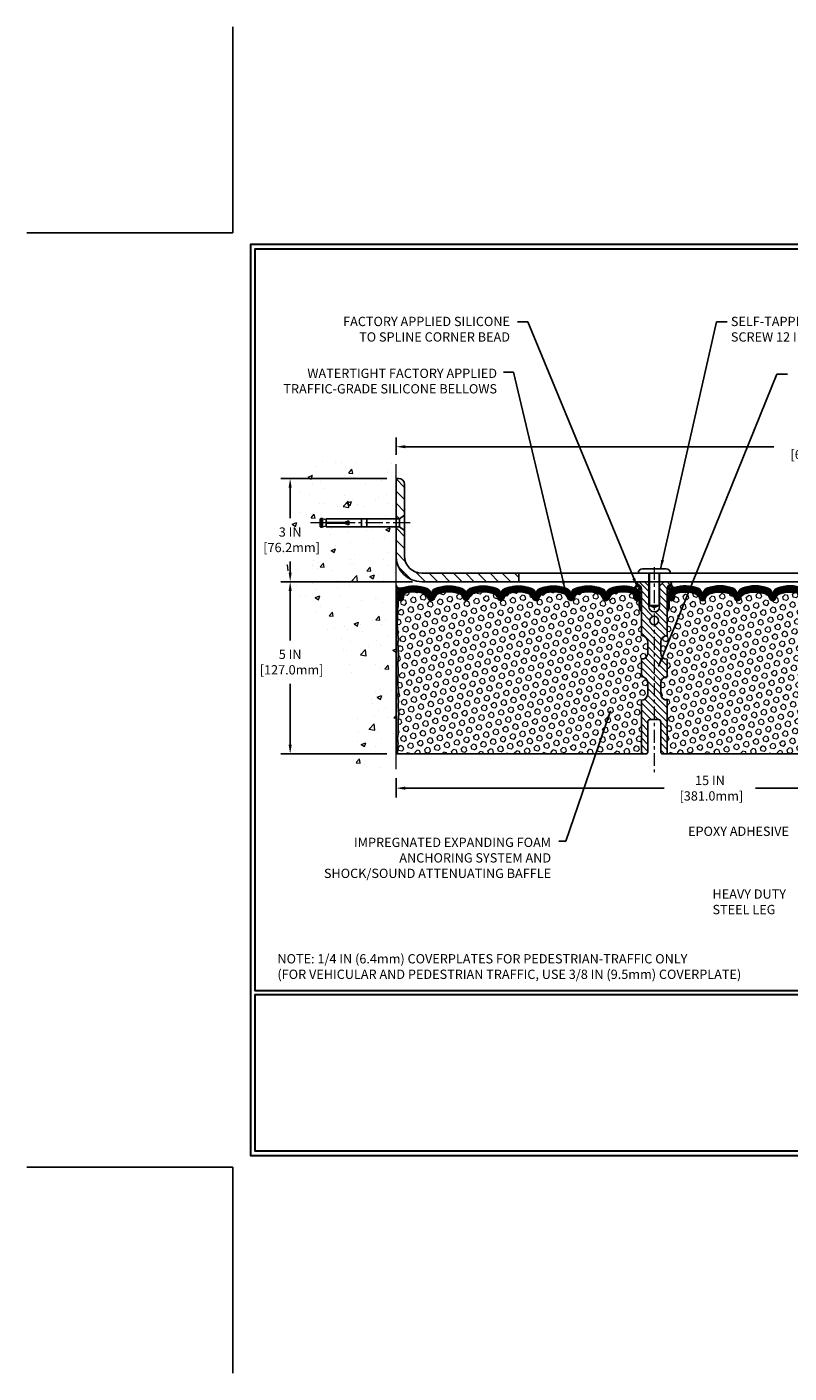
# Model space of a CAD drawing. Extents: x 942 to 3254, y -154 to 1977.
# Drawn here: x 942 to 964, y -154 to -115 of the extents above; entities that cross this region are included whole.
import ezdxf

# ---------------------------------------------------------------- set-up
doc = ezdxf.new("R2010")
doc.units = 0
doc.header["$LTSCALE"] = 5
doc.header["$MEASUREMENT"] = 0
doc.linetypes.add('CENTERX2', pattern=[4, 2.5, -0.5, 0.5, -0.5])
doc.layers.get('DEFPOINTS').update_dxf_attribs({"linetype": 'CONTINUOUS'})
for name, color, linetype, lineweight in [('CENTERLINE - L', 1, 'CENTERX2', 15), ('CONCRETE - H', 130, 'CONTINUOUS', 9), ('CONCRETE - L', 132, 'CONTINUOUS', 20), ('CORNER BEAD - H', 50, 'CONTINUOUS', 15), ('CORNER BEAD - L', 52, 'CONTINUOUS', 25), ('COVER PLATE - H', 251, 'CONTINUOUS', 13), ('COVER PLATE - L', 7, 'CONTINUOUS', 25), ('EPOXY ADHESIVE - H', 50, 'CONTINUOUS', 15), ('EPOXY ADHESIVE - L', 52, 'CONTINUOUS', 25), ('FOAM INSERT - H', 150, 'CONTINUOUS', 9), ('FOAM INSERT - L', 152, 'CONTINUOUS', 25), ('SCREW - L', 1, 'CONTINUOUS', 25), ('SILICONE BELLOWS - H', 20, 'CONTINUOUS', 13), ('SILICONE BELLOWS - L', 22, 'CONTINUOUS', 13), ('SPLINE - H', 253, 'CONTINUOUS', 9), ('SPLINE - L', 7, 'CONTINUOUS', 25), ('TBLOCK-T5', 111, 'CONTINUOUS', 30), ('TEXT - 4', 241, 'CONTINUOUS', 25)]:
    doc.layers.add(name, color=color, linetype=linetype, lineweight=lineweight)
doc.layers.add('DIMS', color=50, linetype='CONTINUOUS')
doc.styles.add('ROMANS', font='romans', dxfattribs={"width": 0.9})
doc.dimstyles.get("Standard").update_dxf_attribs({"dimtxt": 0.18, "dimasz": 0.18, "dimexe": 0.18, "dimexo": 0.0625, "dimgap": 0.09, "dimtad": 0, "dimtih": 1, "dimtoh": 1, "dimdec": 4, "dimzin": 0, "dimdsep": 46, "dimtxsty": 'Standard', "dimcen": 0.09, "dimadec": 0, "dimazin": 0, "dimtfac": 1, "dimtdec": 4, "dimtofl": 0, "dimtmove": 0, "dimatfit": 3, "dimfxl": 1, "dimtolj": 1, "dimtzin": 0, "dimarcsym": 0})
pattern_1 = [(45, (955.44974, -140.517652), (-0.015909903, 0.015909903), []), (135, (955.44974, -140.517652), (-0.015909903, -0.015909903), [])]
pattern_2 = [(0, (955.353395, -140.51765), (0, 0.071875), []), (60, (955.353395, -140.51765), (-0.0622456, 0.0359375), []), (120, (955.353395, -140.51765), (-0.0622456, -0.0359375), [])]

# ---------------------------------------------------------------- blocks, each defined once
blk = doc.blocks.new('*D895')
at = {"layer": 'DEFPOINTS', "color": 0, "transparency": 16777216}
for p in [(952.661, -136.706), (967.661, -137.262), (967.661, -140.025)]:
    blk.add_point(p, dxfattribs=at)
at = {"layer": 'DIMS', "color": 0, "lineweight": -2, "transparency": 16777216}
for p, q in [((952.661, -136.976), (952.661, -137.532)), ((967.661, -139.755), (967.661, -136.992)), ((952.931, -137.262), (960.45, -137.262)), ((967.391, -137.262), (963.105, -137.262))]:
    blk.add_line(p, q, dxfattribs=at)
at = {"layer": 'DIMS', "color": 0, "transparency": 16777216}
for points in [[(952.931, -137.217), (952.931, -137.307), (952.661, -137.262)], [(967.391, -137.217), (967.391, -137.307), (967.661, -137.262)]]:
    blk.add_solid(points, dxfattribs=at)
at = {"layer": 'DIMS', "color": 0, "transparency": 16777216, "insert": (961.778, -137.262), "char_height": 0.27, "attachment_point": 5}
blk.add_mtext('\\A1;15 IN\\P [381.0mm]', dxfattribs=at)
blk = doc.blocks.new('*D896')
at = {"layer": 'DEFPOINTS', "color": 0, "transparency": 16777216}
for p in [(976.661, -127.346), (952.661, -127.851), (976.661, -131.207)]:
    blk.add_point(p, dxfattribs=at)
at = {"layer": 'DIMS', "color": 0, "lineweight": -2, "transparency": 16777216}
for p, q in [((952.661, -127.581), (952.661, -127.076)), ((952.931, -127.346), (963.629, -127.346)), ((976.391, -127.346), (966.374, -127.346)), ((976.661, -130.937), (976.661, -127.076))]:
    blk.add_line(p, q, dxfattribs=at)
at = {"layer": 'DIMS', "color": 0, "transparency": 16777216}
for points in [[(952.931, -127.301), (952.931, -127.391), (952.661, -127.346)], [(976.391, -127.301), (976.391, -127.391), (976.661, -127.346)]]:
    blk.add_solid(points, dxfattribs=at)
at = {"layer": 'DIMS', "color": 0, "transparency": 16777216, "insert": (965.001, -127.346), "char_height": 0.27, "attachment_point": 5}
blk.add_mtext('\\A1;24 IN\\P [609.6mm]', dxfattribs=at)
blk = doc.blocks.new('*D908')
at = {"layer": 'DEFPOINTS', "color": 0, "transparency": 16777216}
for p in [(953.411, -131.269), (949.587, -136.269), (952.661, -136.269)]:
    blk.add_point(p, dxfattribs=at)
at = {"layer": 'DIMS', "color": 0, "lineweight": -2, "transparency": 16777216}
for p, q in [((953.141, -131.269), (949.317, -131.269)), ((949.587, -131.539), (949.587, -132.97)), ((949.587, -135.999), (949.587, -134.23)), ((952.391, -136.269), (949.317, -136.269))]:
    blk.add_line(p, q, dxfattribs=at)
at = {"layer": 'DIMS', "color": 0, "transparency": 16777216}
for points in [[(949.542, -131.539), (949.632, -131.539), (949.587, -131.269)], [(949.542, -135.999), (949.632, -135.999), (949.587, -136.269)]]:
    blk.add_solid(points, dxfattribs=at)
at = {"layer": 'DIMS', "color": 0, "transparency": 16777216, "insert": (949.587, -133.6), "char_height": 0.27, "attachment_point": 5}
blk.add_mtext('\\A1;5 IN\\P [127.0mm]', dxfattribs=at)
blk = doc.blocks.new('*D909')
at = {"layer": 'DEFPOINTS', "color": 0, "transparency": 16777216}
for p in [(952.661, -128.269), (949.587, -131.269), (953.411, -131.269)]:
    blk.add_point(p, dxfattribs=at)
at = {"layer": 'DIMS', "color": 0, "lineweight": -2, "transparency": 16777216}
for p, q in [((952.391, -128.269), (949.317, -128.269)), ((949.587, -128.539), (949.587, -129.418)), ((949.587, -130.999), (949.587, -130.678)), ((953.141, -131.269), (949.317, -131.269))]:
    blk.add_line(p, q, dxfattribs=at)
at = {"layer": 'DIMS', "color": 0, "transparency": 16777216}
for points in [[(949.542, -128.539), (949.632, -128.539), (949.587, -128.269)], [(949.542, -130.999), (949.632, -130.999), (949.587, -131.269)]]:
    blk.add_solid(points, dxfattribs=at)
at = {"layer": 'DIMS', "color": 0, "transparency": 16777216, "insert": (949.587, -130.048), "char_height": 0.27, "attachment_point": 5}
blk.add_mtext('\\A1;3 IN\\P [76.2mm]', dxfattribs=at)

msp = doc.modelspace()

# ---------------------------------------------------------------- hatches: boundary and pattern name
at = {"layer": 'CONCRETE - H'}
h = msp.add_hatch(dxfattribs=at)
h.set_pattern_fill('AR-CONC', color=256, scale=0.189, style=0)
h.set_pattern_definition([(50, (0, -415.5394), (1.3556217, -0.1186015), [0.14175, -1.55925]), (355, (0, -415.5394), (-0.26224, 1.4216431), [0.1134, -1.2474]), (100.45144, (0.113, -415.5493), (1.0933817, 1.3030416), [0.120469, -1.3251586]), (46.1842, (0, -415.1614), (2.017086, -0.3128314), [0.212625, -2.338875]), (96.63564, (0.168, -415.1875), (1.766511, 1.841084), [0.1807035, -1.987739]), (351.18416, (0, -415.1614), (1.766511, 1.841084), [0.1701, -1.8711]), (21, (0.189, -415.2559), (1.1281543, -0.7609497), [0.14175, -1.55925]), (326, (0.189, -415.2559), (0.459866, 1.3705336), [0.1134, -1.2474]), (71.45144, (0.283, -415.3193), (1.5880203, 0.6095839), [0.120469, -1.3251586]), (37.5, (0, -415.5394), (0.02298213, 0.62916938), [0, -1.23228, 0, -1.2663, 0, -1.252125]), (7.5, (0, -415.5394), (0.49720143, 0.74543814), [0, -0.72198, 0, -1.20393, 0, -0.477225]), (327.5, (-0.42147, -415.5394), (1.0089244, -0.0426287), [0, -0.4725, 0, -1.4742, 0, -1.95615]), (317.5, (-0.6105, -415.5394), (1.10222186, 0.1891984), [0, -0.61425, 0, -0.97902, 0, -1.38915])])
edge = h.paths.add_edge_path()
edge.add_spline(control_points=[(952.66109, -127.85106), (951.7668, -127.67286), (949.45517, -127.21223), (949.00019, -132.191), (952.1903, -133.73304), (950.99035, -136.9244), (952.20285, -136.76618), (952.66109, -136.70639)], knot_values=[0, 0, 0, 0, 2.3794677, 6.15058337, 9.84217842, 11.69548124, 12.82145927, 12.82145927, 12.82145927, 12.82145927], degree=3, periodic=0)
edge.add_line((952.66109, -136.70639), (952.66109, -129.67532))
edge.add_line((952.66109, -129.67532), (950.63609, -129.67532))
edge.add_line((950.63609, -129.67532), (950.63609, -129.65657))
edge.add_line((950.63609, -129.65657), (950.52359, -129.67191))
edge.add_line((950.52359, -129.67191), (950.52359, -129.68596))
edge.add_line((950.52359, -129.68596), (950.47359, -129.68596))
edge.add_line((950.47359, -129.68596), (950.47359, -129.67532))
edge.add_line((950.47359, -129.67532), (950.46109, -129.67532))
edge.add_line((950.46109, -129.67532), (950.46109, -129.43782))
edge.add_line((950.46109, -129.43782), (950.47359, -129.43782))
edge.add_line((950.47359, -129.43782), (950.47359, -129.42718))
edge.add_line((950.47359, -129.42718), (950.52359, -129.42718))
edge.add_line((950.52359, -129.42718), (950.52359, -129.44123))
edge.add_line((950.52359, -129.44123), (950.63609, -129.45657))
edge.add_line((950.63609, -129.45657), (950.63609, -129.43782))
edge.add_line((950.63609, -129.43782), (952.66109, -129.43782))
edge.add_line((952.66109, -129.43782), (952.66109, -127.85106))
h.paths.add_polyline_path([(948.79975, -130.47508), (950.64475, -130.47508), (950.64475, -129.62008), (948.79975, -129.62008)], flags=9)
at = {"layer": 'CORNER BEAD - H'}
h = msp.add_hatch(dxfattribs=at)
h.set_pattern_fill('NET3', color=256, scale=0.575, style=0)
h.set_pattern_definition(pattern_2)
edge = h.paths.add_edge_path()
edge.add_arc((959.57038, -131.34345), 0.09156, -81.473473, 7.768386, ccw=False)
edge.add_arc((959.5236, -131.62467), 0.2, 0, 72.435421, ccw=False)
edge.add_line((959.7236, -131.62467), (959.7236, -131.99233))
edge.add_arc((959.98287, -131.97428), 0.2599, 183.981049, 220.790249)
edge.add_line((959.7861, -132.14407), (959.7861, -131.48261))
edge.add_arc((959.64027, -131.47558), 0.146, 357.240491, 441.796785)
h = msp.add_hatch(dxfattribs=at)
h.set_pattern_fill('NET3', color=256, scale=0.575, style=0)
h.set_pattern_definition(pattern_2)
edge = h.paths.add_edge_path()
edge.add_arc((960.75182, -131.34345), 0.09156, 172.231614, 261.473473)
edge.add_arc((960.7986, -131.62467), 0.2, 107.564579, 180)
edge.add_line((960.5986, -131.62467), (960.5986, -131.99233))
edge.add_arc((960.33933, -131.97428), 0.2599, 319.209751, 356.018951, ccw=False)
edge.add_line((960.5361, -132.14407), (960.5361, -131.48261))
edge.add_arc((960.68193, -131.47558), 0.146, 98.203215, 182.759509, ccw=False)
h = msp.add_hatch(dxfattribs=at)
h.set_pattern_fill('NET3', color=256, scale=0.575, style=0)
h.set_pattern_definition(pattern_2)
edge = h.paths.add_edge_path()
edge.add_line((952.6611, -132.14407), (952.6611, -131.36749))
edge.add_arc((952.78093, -131.33311), 0.12466, 196.010511, 292.310984)
edge.add_arc((952.9236, -131.62425), 0.2, 118.471496, 180)
edge.add_line((952.7236, -131.62425), (952.7236, -131.99233))
edge.add_arc((952.46433, -131.97428), 0.2599, 319.209751, 356.018951, ccw=False)
at = {"layer": 'COVER PLATE - H'}
h = msp.add_hatch(dxfattribs=at)
h.set_pattern_fill('ANSI31', color=256, scale=2, angle=90, style=0)
h.set_pattern_definition([(135, (957.28065, -141.3844), (-0.1767767, -0.1767767), [])])
h.paths.add_polyline_path([(952.91109, -128.44585, 0.41421356), (952.73432, -128.26907), (952.66109, -128.26907), (952.66109, -129.43782), (952.76109, -129.43782), (952.91109, -129.33157)])
h = msp.add_hatch(dxfattribs=at)
h.set_pattern_fill('ANSI31', color=256, scale=2, angle=90, style=0)
h.set_pattern_definition([(135, (0, -415.5394), (-0.176776695, -0.176776695), [])])
h.paths.add_polyline_path([(952.91109, -129.78157), (952.76109, -129.67532), (952.66109, -129.67532), (952.66109, -130.51907, 0.41421356), (953.41109, -131.26907), (956.2236, -131.26907), (956.2236, -131.01907), (953.41109, -131.01907, -0.41421356), (952.91109, -130.51907)])
at = {"layer": 'EPOXY ADHESIVE - H'}
h = msp.add_hatch(dxfattribs=at)
h.set_pattern_fill('AR-SAND', color=256, scale=0.03937, style=0)
h.set_pattern_definition([(37.5, (582.20042, -127.761014), (-0.002480053, 0.075859204), [0, -0.05984252, 0, -0.066929134, 0, -0.063976378]), (7.5, (582.20042, -127.76101), (0.069676248, 0.111108113), [0, -0.032283465, 0, -0.053937008, 0, -0.020669291]), (327.5, (582.15199, -127.761014), (0.12260401, 0.000222797), [0, -0.019685039, 0, -0.070866142, 0, -0.092519685]), (317.5, (582.15199, -127.76101), (0.11835144, 0.034554156), [0, -0.00984252, 0, -0.046456693, 0, -0.053149606])])
edge = h.paths.add_edge_path()
edge.add_line((952.70834, -132.06376), (952.70702, -132.37743))
edge.add_line((952.70702, -132.37743), (952.69004, -132.49082))
edge.add_line((952.69004, -132.49082), (952.70675, -132.58976))
edge.add_line((952.70675, -132.58976), (952.71316, -132.80114))
edge.add_line((952.71316, -132.80114), (952.73239, -132.96128))
edge.add_line((952.73239, -132.96128), (952.71316, -133.02533))
edge.add_line((952.71316, -133.02533), (952.72598, -133.24311))
edge.add_line((952.72598, -133.24311), (952.73239, -133.38591))
edge.add_line((952.73239, -133.38591), (952.71316, -133.62931))
edge.add_line((952.71316, -133.62931), (952.72598, -133.83429))
edge.add_line((952.72598, -133.83429), (952.71316, -134.17377))
edge.add_line((952.71316, -134.17377), (952.71316, -134.24877))
edge.add_line((952.71316, -134.24877), (952.73239, -134.44733))
edge.add_line((952.73239, -134.44733), (952.71316, -134.56263))
edge.add_line((952.71316, -134.56263), (952.73239, -134.73558))
edge.add_line((952.73239, -134.73558), (952.71957, -134.86369))
edge.add_line((952.71957, -134.86369), (952.7388, -135.12631))
edge.add_line((952.7388, -135.12631), (952.71988, -135.26907))
edge.add_line((952.71988, -135.26907), (952.72337, -135.40555))
edge.add_line((952.72337, -135.40555), (952.72032, -135.53692))
edge.add_line((952.72032, -135.53692), (952.72643, -135.69274))
edge.add_line((952.72643, -135.69274), (952.70809, -135.81189))
edge.add_line((952.70809, -135.81189), (952.72337, -135.97687))
edge.add_line((952.72337, -135.97687), (952.69281, -136.08686))
edge.add_line((952.69281, -136.08686), (952.70809, -136.21212))
edge.add_line((952.70809, -136.21212), (952.69543, -136.26907))
edge.add_line((952.69543, -136.26907), (952.6611, -136.26907))
edge.add_line((952.6611, -136.26907), (952.66109, -133.76907))
edge.add_line((952.66109, -133.76907), (952.6611, -133.51907))
edge.add_line((952.6611, -133.51907), (952.6611, -132.14407))
edge.add_arc((952.46433, -131.97428), 0.2599, 319.209751, 339.861708)
at = {"layer": 'FOAM INSERT - H'}
h = msp.add_hatch(dxfattribs=at)
h.set_pattern_fill('HEX', color=256, scale=0.6785, angle=45, style=0)
h.set_pattern_definition([(45, (955.3534, -140.51765), (-0.1038737, 0.1038737), [0.0848125, -0.169625]), (165, (955.3534, -140.51765), (-0.0380204, -0.141894), [0.0848125, -0.169625]), (105, (955.41337, -140.45768), (-0.141894, -0.0380204), [0.0848125, -0.169625])])
h.paths.add_polyline_path([(959.7861, -132.14407, -0.16200586), (959.7236, -131.99233), (959.7236, -131.79819, -0.60375679), (959.57151, -131.73187), (959.56819, -131.6867, 0.31990005), (959.49409, -131.59735, 0.15141856), (958.97486, -131.61888, 0.24071781), (958.84994, -131.75127, -0.74989979), (958.66994, -131.75127, 0.24071781), (958.54502, -131.61888, 0.17267595), (957.95636, -131.61888, 0.24071781), (957.83144, -131.75127, -0.74989979), (957.65144, -131.75127, 0.24071781), (957.52652, -131.61888, 0.17267595), (956.93786, -131.61888, 0.24071781), (956.81294, -131.75127, -0.3332977), (956.72294, -131.81876, -0.3332977), (956.63294, -131.75127, 0.24071781), (956.50802, -131.61888, 0.17267595), (955.91936, -131.61888, 0.24071781), (955.79444, -131.75127, -0.3332977), (955.70444, -131.81876, -0.3332977), (955.61444, -131.75127, 0.24071781), (955.48952, -131.61888, 0.17267595), (954.90086, -131.61888, 0.24071781), (954.77594, -131.75127, -0.30606493), (954.69519, -131.8183, -0.30606493), (954.61444, -131.75127, 0.24071781), (954.48952, -131.61888, 0.17267595), (953.90086, -131.61888, 0.24071781), (953.77594, -131.75127, -0.74989979), (953.59594, -131.75127, 0.24071781), (953.47102, -131.61888, 0.15096222), (952.95331, -131.59695, 0.39967991), (952.87477, -131.71024, -0.6856301), (952.7236, -131.79819), (952.7236, -131.95624, -0.10563074), (952.70834, -132.06376), (952.70702, -132.37743), (952.69004, -132.49082), (952.70675, -132.58976), (952.71316, -132.80114), (952.73239, -132.96128), (952.71316, -133.02533), (952.72598, -133.24311), (952.73239, -133.38591), (952.71316, -133.62931), (952.72598, -133.83429), (952.71316, -134.17377), (952.71316, -134.24877), (952.73239, -134.44733), (952.71316, -134.56263), (952.73239, -134.73558), (952.71957, -134.86369), (952.7388, -135.12631), (952.71988, -135.26907), (952.72337, -135.40555), (952.72032, -135.53692), (952.72643, -135.69274), (952.70809, -135.81189), (952.72337, -135.97687), (952.69281, -136.08686), (952.70809, -136.21212), (952.69543, -136.26907), (959.7861, -136.26907), (959.7861, -134.70657, 0.41421356), (959.9736, -134.51907), (959.9736, -134.20657, 0.41421356), (959.7861, -134.01907), (959.7861, -133.51907, 0.41421356), (959.9736, -133.33157), (959.9736, -133.01907, 0.41421356), (959.7861, -132.83157)])
h = msp.add_hatch(dxfattribs=at)
h.set_pattern_fill('HEX', color=256, scale=0.6785, angle=45, style=0)
h.set_pattern_definition([(45, (-1e-13, -230.74877), (-0.103873674, 0.103873674), [0.0848125, -0.169625]), (165, (-1e-13, -230.74877), (-0.038020404, -0.141894078), [0.0848125, -0.169625]), (105, (0.05997, -230.6888), (-0.141894078, -0.038020404), [0.0848125, -0.169625])])
edge = h.paths.add_edge_path()
edge.add_line((967.59622, -133.83429), (967.60904, -133.62931))
edge.add_line((967.60904, -133.62931), (967.58981, -133.38591))
edge.add_line((967.58981, -133.38591), (967.59622, -133.24311))
edge.add_line((967.59622, -133.24311), (967.60904, -133.02533))
edge.add_line((967.60904, -133.02533), (967.58981, -132.96128))
edge.add_line((967.58981, -132.96128), (967.60904, -132.80114))
edge.add_line((967.60904, -132.80114), (967.61545, -132.58976))
edge.add_line((967.61545, -132.58976), (967.63216, -132.49082))
edge.add_line((967.63216, -132.49082), (967.61518, -132.37743))
edge.add_line((967.61518, -132.37743), (967.61386, -132.06376))
edge.add_arc((967.85787, -131.97428), 0.2599, 183.981049, 200.138292, ccw=False)
edge.add_line((967.5986, -131.99233), (967.5986, -131.77039))
edge.add_arc((967.55172, -131.77039), 0.04687, 284.477512, 360, ccw=False)
edge.add_arc((967.54001, -131.72501), 0.09375, 184.195128, 284.477512, ccw=False)
edge.add_line((967.44651, -131.73187), (967.44317, -131.68635))
edge.add_arc((967.34344, -131.69366), 0.1, 4.195128, 75.255282)
edge.add_arc((967.14551, -132.44573), 0.87768, 75.255282, 109.593986)
edge.add_arc((966.91825, -131.80729), 0.2, 109.593986, 163.732445)
edge.add_arc((966.63626, -131.72501), 0.09375, 196.267555, 343.732445, ccw=False)
edge.add_arc((966.35427, -131.80729), 0.2, 16.267555, 70.406014)
edge.add_arc((966.12701, -132.44573), 0.87768, 70.406014, 109.593986)
edge.add_arc((965.89975, -131.80729), 0.2, 109.593986, 163.732445)
edge.add_arc((965.61776, -131.72501), 0.09375, 275.662396, 343.732445, ccw=False)
edge.add_arc((965.63626, -131.72501), 0.09375, 196.267555, 264.337604, ccw=False)
edge.add_arc((965.35427, -131.80729), 0.2, 16.267555, 70.406014)
edge.add_arc((965.12701, -132.44573), 0.87768, 70.406014, 109.593986)
edge.add_arc((964.89975, -131.80729), 0.2, 109.593986, 163.732445)
edge.add_arc((964.61776, -131.72501), 0.09375, 270, 343.732445, ccw=False)
edge.add_arc((964.61776, -131.72501), 0.09375, 196.267555, 270, ccw=False)
edge.add_arc((964.33577, -131.80729), 0.2, 16.267555, 70.406014)
edge.add_arc((964.10851, -132.44573), 0.87768, 70.406014, 109.593986)
edge.add_arc((963.88125, -131.80729), 0.2, 109.593986, 163.732445)
edge.add_arc((963.59926, -131.72501), 0.09375, 270, 343.732445, ccw=False)
edge.add_arc((963.59926, -131.72501), 0.09375, 196.267555, 270, ccw=False)
edge.add_arc((963.31727, -131.80729), 0.2, 16.267555, 70.406014)
edge.add_arc((963.09001, -132.44573), 0.87768, 70.406014, 109.593986)
edge.add_arc((962.86275, -131.80729), 0.2, 109.593986, 163.732445)
edge.add_arc((962.58076, -131.72501), 0.09375, 196.267555, 343.732445, ccw=False)
edge.add_arc((962.29877, -131.80729), 0.2, 16.267555, 70.406014)
edge.add_arc((962.07151, -132.44573), 0.87768, 70.406014, 109.593986)
edge.add_arc((961.84425, -131.80729), 0.2, 109.593986, 163.732445)
edge.add_arc((961.56226, -131.72501), 0.09375, 196.267555, 343.732445, ccw=False)
edge.add_arc((961.28027, -131.80729), 0.2, 16.267555, 70.406014)
edge.add_arc((961.05301, -132.44573), 0.87768, 70.406014, 104.846965)
edge.add_arc((960.85374, -131.69402), 0.1, 104.846965, 175.804872)
edge.add_line((960.754, -131.6867), (960.75069, -131.73187))
edge.add_arc((960.65719, -131.72501), 0.09375, 255.522488, 355.804872, ccw=False)
edge.add_arc((960.64547, -131.77039), 0.04688, 180, 255.522488, ccw=False)
edge.add_line((960.5986, -131.77039), (960.5986, -131.99233))
edge.add_arc((960.33933, -131.97428), 0.2599, 319.209751, 356.018951, ccw=False)
edge.add_line((960.5361, -132.14407), (960.5361, -132.83157))
edge.add_arc((960.5361, -133.01907), 0.1875, 90, 180)
edge.add_line((960.3486, -133.01907), (960.3486, -133.33157))
edge.add_arc((960.5361, -133.33157), 0.1875, 180, 270)
edge.add_line((960.5361, -133.51907), (960.5361, -134.01907))
edge.add_arc((960.5361, -134.20657), 0.1875, 90, 180)
edge.add_line((960.3486, -134.20657), (960.3486, -134.51907))
edge.add_arc((960.5361, -134.51907), 0.1875, 180, 270)
edge.add_line((960.5361, -134.70657), (960.5361, -136.26907))
edge.add_line((960.5361, -136.26907), (967.81037, -136.26907))
edge.add_line((967.81037, -136.26907), (967.84539, -136.17982))
edge.add_line((967.84539, -136.17982), (967.84539, -136.13393))
edge.add_line((967.84539, -136.13393), (967.83512, -136.0408))
edge.add_line((967.83512, -136.0408), (967.84174, -135.9156))
edge.add_line((967.84174, -135.9156), (967.83981, -135.76795))
edge.add_line((967.83981, -135.76795), (967.82906, -135.60496))
edge.add_line((967.82906, -135.60496), (967.83298, -135.49848))
edge.add_line((967.83298, -135.49848), (967.83298, -135.39239))
edge.add_line((967.83298, -135.39239), (967.8359, -135.27565))
edge.add_line((967.8359, -135.27565), (967.84666, -135.04131))
edge.add_line((967.84666, -135.04131), (967.82614, -134.66508))
edge.add_line((967.82614, -134.66508), (967.8232, -134.40319))
edge.add_line((967.8232, -134.40319), (967.85252, -134.2355))
edge.add_line((967.85252, -134.2355), (967.78151, -134.23915))
edge.add_line((967.78151, -134.23915), (967.71041, -134.22907))
edge.add_line((967.71041, -134.22907), (967.66637, -134.21284))
edge.add_line((967.66637, -134.21284), (967.58771, -134.19989))
edge.add_line((967.58771, -134.19989), (967.5848, -134.10687))
edge.add_line((967.5848, -134.10687), (967.58771, -134.02692))
edge.add_line((967.58771, -134.02692), (967.60109, -133.96319))
edge.add_line((967.60109, -133.96319), (967.59622, -133.83429))
at = {"layer": 'SILICONE BELLOWS - H'}
h = msp.add_hatch(dxfattribs=at)
h.set_pattern_fill('ANSI37', color=256, scale=0.18, style=0)
h.set_pattern_definition(pattern_1)
h.paths.add_polyline_path([(959.49409, -131.59735, -0.31990005), (959.56819, -131.6867), (959.57151, -131.73187, 0.46780858), (959.68844, -131.81578, 0.34199871), (959.7236, -131.77039), (959.7236, -131.62467, 0.32702146), (959.58396, -131.43399, 0.17173739), (958.88837, -131.45737, 0.31331158), (958.76142, -131.64705), (958.75994, -131.72501), (958.75846, -131.64007, 0.30375418), (958.63151, -131.45737, 0.18908291), (957.86987, -131.45737, 0.31331158), (957.74292, -131.64705), (957.74144, -131.72501), (957.73996, -131.64007, 0.30375418), (957.61301, -131.45737, 0.18908291), (956.85137, -131.45737, 0.31331158), (956.72442, -131.64705), (956.72294, -131.72501), (956.72146, -131.64007, 0.30375418), (956.59451, -131.45737, 0.18908291), (955.83287, -131.45737, 0.31331158), (955.70592, -131.64705), (955.70444, -131.72501), (955.70296, -131.64007, 0.30375418), (955.57601, -131.45737, 0.18908291), (954.81437, -131.45737, 0.23332076), (954.69519, -131.58826, 0.23332076), (954.57601, -131.45737, 0.18908291), (953.81437, -131.45737, 0.31331158), (953.68742, -131.64705), (953.68594, -131.72501), (953.68446, -131.64007, 0.30375418), (953.55751, -131.45737, 0.17131618), (952.86356, -131.43348, 0.32747445), (952.7236, -131.62425), (952.7236, -131.77039, 0.34199871), (952.75876, -131.81578, 0.56977398), (952.88001, -131.70941, -0.3854465), (952.95331, -131.59695, -0.15096222), (953.47102, -131.61888, -0.24071781), (953.59594, -131.75127, 0.74989979), (953.77594, -131.75127, -0.24071781), (953.90086, -131.61888, -0.17267595), (954.48952, -131.61888, -0.24071781), (954.61444, -131.75127, 0.30606493), (954.69519, -131.8183, 0.30606493), (954.77594, -131.75127, -0.24071781), (954.90086, -131.61888, -0.17267595), (955.48952, -131.61888, -0.24071781), (955.61444, -131.75127, 0.3332977), (955.70444, -131.81876, 0.3332977), (955.79444, -131.75127, -0.24071781), (955.91936, -131.61888, -0.17267595), (956.50802, -131.61888, -0.24071781), (956.63294, -131.75127, 0.3332977), (956.72294, -131.81876, 0.3332977), (956.81294, -131.75127, -0.24071781), (956.93786, -131.61888, -0.17267595), (957.52652, -131.61888, -0.24071781), (957.65144, -131.75127, 0.74989979), (957.83144, -131.75127, -0.24071781), (957.95636, -131.61888, -0.17267595), (958.54502, -131.61888, -0.24071781), (958.66994, -131.75127, 0.74989979), (958.84994, -131.75127, -0.24071781), (958.97486, -131.61888, -0.15141856)])
h = msp.add_hatch(dxfattribs=at)
h.set_pattern_fill('ANSI37', color=256, scale=0.18, style=0)
h.set_pattern_definition(pattern_1)
h.paths.add_polyline_path([(962.70919, -131.45737, 0.31331158), (962.58224, -131.64705), (962.58076, -131.72501), (962.57927, -131.64007, 0.30375418), (962.45233, -131.45737, 0.18908291), (961.69069, -131.45737, 0.31331158), (961.56374, -131.64705), (961.56226, -131.72501), (961.56077, -131.64007, 0.30375418), (961.43383, -131.45737, 0.17173739), (960.73824, -131.43399, 0.32702146), (960.5986, -131.62467), (960.5986, -131.77039, 0.34199871), (960.63376, -131.81578, 0.46780858), (960.75069, -131.73187), (960.754, -131.6867, -0.31990005), (960.82811, -131.59735, -0.15141856), (961.34734, -131.61888, -0.24071781), (961.47226, -131.75127, 0.74989979), (961.65225, -131.75127, -0.24071781), (961.77718, -131.61888, -0.17267595), (962.36584, -131.61888, -0.24071781), (962.49076, -131.75127, 0.74989979), (962.67075, -131.75127, -0.24071781), (962.79568, -131.61888, -0.17267595), (963.38434, -131.61888, -0.24071781), (963.50926, -131.75127, 0.3332977), (963.59926, -131.81876, 0.3332977), (963.68925, -131.75127, -0.24071781), (963.81418, -131.61888, -0.17267595), (964.40284, -131.61888, -0.24071781), (964.52776, -131.75127, 0.3332977), (964.61776, -131.81876, 0.3332977), (964.70775, -131.75127, -0.24071781), (964.83268, -131.61888, -0.17267595), (965.42134, -131.61888, -0.24071781), (965.54626, -131.75127, 0.30606493), (965.62701, -131.8183, 0.30606493), (965.70775, -131.75127, -0.24071781), (965.83268, -131.61888, -0.17267595), (966.42134, -131.61888, -0.24071781), (966.54626, -131.75127, 0.74989979), (966.72625, -131.75127, -0.24071781), (966.85118, -131.61888, -0.15096222), (967.36889, -131.59695, -0.32039192), (967.44317, -131.68635), (967.44651, -131.73187, 0.46780858), (967.56344, -131.81578, 0.34199871), (967.5986, -131.77039), (967.5986, -131.62425, 0.27511029), (967.49394, -131.44844, 0.04803648), (967.45864, -131.43348, 0.17131618), (966.76469, -131.45737, 0.31331158), (966.63774, -131.64705), (966.63626, -131.72501), (966.63477, -131.64007, 0.30375418), (966.50783, -131.45737, 0.18908291), (965.74619, -131.45737, 0.23332076), (965.62701, -131.58826, 0.23332076), (965.50783, -131.45737, 0.18908291), (964.74619, -131.45737, 0.31331158), (964.61924, -131.64705), (964.61776, -131.72501), (964.61627, -131.64007, 0.30375418), (964.48933, -131.45737, 0.18908291), (963.72769, -131.45737, 0.31331158), (963.60074, -131.64705), (963.59926, -131.72501), (963.59777, -131.64007, 0.30375418), (963.47083, -131.45737, 0.18908291)])
at = {"layer": 'SPLINE - H'}
h = msp.add_hatch(dxfattribs=at)
h.set_pattern_fill('ANSI31', color=256, scale=1.15, angle=90, style=0)
h.set_pattern_definition([(135, (955.3534, -140.51765), (-0.1016466, -0.1016466), [])])
h.paths.add_polyline_path([(960.1611, -135.26907), (960.2866, -135.26907, -0.41421356), (960.3486, -135.33107), (960.3486, -136.20707, 0.41421356), (960.4106, -136.26907), (960.5361, -136.26907), (960.5361, -134.70657, -0.41421356), (960.3486, -134.51907), (960.3486, -134.20657, -0.41421356), (960.5361, -134.01907), (960.5361, -133.51907, -0.41421356), (960.3486, -133.33157), (960.3486, -133.01907, -0.41421356), (960.5361, -132.83157), (960.5361, -131.48261, -0.38665159), (960.6611, -131.33107, 0.41421356), (960.5991, -131.26907), (960.4426, -131.26907), (960.3176, -131.39407), (960.3176, -131.98757, -0.41421356), (960.1611, -132.14407), (960.1611, -132.26907, -0.41421356), (960.2861, -132.39407, -0.41421356), (960.1611, -132.51907)])
h.paths.add_polyline_path([(960.1611, -132.51907, -0.41421356), (960.0361, -132.39407, -0.41421356), (960.1611, -132.26907), (960.1611, -132.14407, -0.41421356), (960.0046, -131.98757), (960.0046, -131.39407), (959.8796, -131.26907), (959.7231, -131.26907, 0.41421356), (959.6611, -131.33107, -0.38665159), (959.7861, -131.48261), (959.7861, -132.83157, -0.41421356), (959.9736, -133.01907), (959.9736, -133.33157, -0.41421356), (959.7861, -133.51907), (959.7861, -134.01907, -0.41421356), (959.9736, -134.20657), (959.9736, -134.51907, -0.41421356), (959.7861, -134.70657), (959.7861, -136.26907), (959.9116, -136.26907, 0.41421356), (959.9736, -136.20707), (959.9736, -135.33107, -0.41421356), (960.0356, -135.26907), (960.1611, -135.26907)])

# ---------------------------------------------------------------- linework, layer by layer
at = {"layer": 'CENTERLINE - L', "ltscale": 0.04}
msp.add_line((953.0764, -129.55657), (950.1652, -129.55657), dxfattribs=at)
at = {"layer": 'CENTERLINE - L', "ltscale": 0.03}
msp.add_line((960.1611, -130.84065), (960.1611, -136.7979), dxfattribs=at)
at = {"layer": 'CONCRETE - L'}
msp.add_line((952.66109, -136.70639), (952.66109, -127.85106), dxfattribs=at)
at = {"layer": 'CORNER BEAD - L'}
for points in [[(959.6611, -131.33107, -0.41034327), (959.58396, -131.43399, -0.32702146), (959.7236, -131.62467), (959.7236, -131.99233, 0.16200586), (959.7861, -132.14407), (959.7861, -131.48261, 0.38665159)], [(960.6611, -131.33107, 0.41034327), (960.73824, -131.43399, 0.32702146), (960.5986, -131.62467), (960.5986, -131.99233, -0.16200586), (960.5361, -132.14407), (960.5361, -131.48261, -0.38665159)], [(952.6611, -132.14407), (952.6611, -131.36749, 0.44680056), (952.82825, -131.44844, 0.27511029), (952.7236, -131.62425), (952.7236, -131.99233, -0.16200586)]]:
    msp.add_lwpolyline(points, format="xyb", close=True, dxfattribs=at)
at = {"layer": 'COVER PLATE - L'}
for p, q in [((952.73432, -128.26907), (952.66109, -128.26907)), ((952.66109, -130.51907), (952.66109, -128.26907)), ((952.91109, -128.44585), (952.91109, -130.51907)), ((953.41109, -131.01907), (975.59773, -131.01907)), ((953.41109, -131.26907), (976.66109, -131.26907)), ((956.2236, -131.01907), (956.2236, -131.26907))]:
    msp.add_line(p, q, dxfattribs=at)
for centre, radius, start, end in [((952.73432, -128.44585), 0.17678, 0, 90), ((953.41109, -130.51907), 0.75, 180, 270), ((953.41109, -130.51907), 0.5, 180, 270)]:
    msp.add_arc(centre, radius, start, end, dxfattribs=at)
at = {"layer": 'DEFPOINTS'}
for p, q in [((947.92217, -121.13511), (947.92217, -115.15503)), ((941.94209, -121.13511), (947.92217, -121.13511)), ((941.94209, -148.26757), (947.92217, -148.26757)), ((947.92217, -154.24765), (947.92217, -148.26757))]:
    msp.add_line(p, q, dxfattribs=at)
at = {"layer": 'EPOXY ADHESIVE - L'}
msp.add_lwpolyline([(952.70834, -132.06376), (952.70702, -132.37743), (952.69004, -132.49082), (952.70675, -132.58976), (952.71316, -132.80114), (952.73239, -132.96128), (952.71316, -133.02533), (952.72598, -133.24311), (952.73239, -133.38591), (952.71316, -133.62931), (952.72598, -133.83429), (952.71316, -134.17377), (952.71316, -134.24877), (952.73239, -134.44733), (952.71316, -134.56263), (952.73239, -134.73558), (952.71957, -134.86369), (952.7388, -135.12631), (952.71988, -135.26907), (952.72337, -135.40555), (952.72032, -135.53692), (952.72643, -135.69274), (952.70809, -135.81189), (952.72337, -135.97687), (952.69281, -136.08686), (952.70809, -136.21212), (952.69543, -136.26907), (952.6611, -136.26907), (952.66109, -133.76907), (952.6611, -133.51907), (952.6611, -132.14407, 0.09035586)], format="xyb", close=True, dxfattribs=at)
at = {"layer": 'FOAM INSERT - L'}
for p, q in [((959.7861, -136.26907), (952.6611, -136.26907)), ((960.5361, -136.26907), (967.81037, -136.26907))]:
    msp.add_line(p, q, dxfattribs=at)
at = {"layer": 'SCREW - L'}
for p, q in [((952.91109, -129.33157), (952.76109, -129.43782)), ((952.91109, -129.33157), (952.91109, -129.78157)), ((950.46109, -129.43782), (950.46109, -129.67532)), ((950.47359, -129.43782), (950.46109, -129.43782)), ((950.47359, -129.67532), (950.46109, -129.67532)), ((950.47359, -129.42718), (950.47359, -129.68596)), ((950.52359, -129.42718), (950.47359, -129.42718)), ((950.52359, -129.68596), (950.47359, -129.68596)), ((950.49859, -129.68782), (950.49859, -129.68782)), ((950.52359, -129.42718), (950.52359, -129.68596)), ((950.52359, -129.44123), (950.63609, -129.45657)), ((950.52359, -129.67191), (950.63609, -129.65657)), ((952.76109, -129.43782), (950.63609, -129.43782)), ((950.63609, -129.54407), (950.63609, -129.43782)), ((950.63609, -129.56907), (950.63609, -129.67532)), ((952.76109, -129.67532), (950.63609, -129.67532)), ((951.16109, -129.54407), (951.28609, -129.49407)), ((951.16109, -129.56907), (951.28609, -129.61907)), ((951.28609, -129.55657), (951.28609, -129.49407)), ((951.28609, -129.55657), (951.28609, -129.61907)), ((951.66109, -129.43782), (951.66109, -129.67532)), ((951.81109, -129.43782), (951.81109, -129.67532)), ((952.76109, -129.43782), (952.76109, -129.67532)), ((952.91109, -129.78157), (952.76109, -129.67532)), ((959.81735, -130.89407), (960.50485, -130.89407)), ((959.69235, -131.01907), (960.62985, -131.01907)), ((960.00485, -131.01907), (960.00485, -131.95317)), ((960.01985, -131.01907), (960.01985, -131.95317)), ((960.30235, -131.01907), (960.30235, -131.95317)), ((960.31735, -131.01907), (960.31735, -131.95317)), ((960.00485, -131.95317), (960.31735, -131.95317)), ((960.01985, -131.95317), (960.1611, -132.01904)), ((960.1611, -132.01904), (960.30235, -131.95317))]:
    msp.add_line(p, q, dxfattribs=at)
at = {"layer": 'SCREW - L', "linetype": 'Continuous'}
for p, q in [((951.16109, -129.54407), (950.63609, -129.54407)), ((951.16109, -129.56907), (950.63609, -129.56907))]:
    msp.add_line(p, q, dxfattribs=at)
at = {"layer": 'SCREW - L'}
for centre, start, end in [((959.81735, -131.01907), 90, 180), ((960.50485, -131.01907), 0, 90)]:
    msp.add_arc(centre, 0.125, start, end, dxfattribs=at)
at = {"layer": 'SILICONE BELLOWS - L'}
msp.add_lwpolyline([(956.72294, -131.81876, -0.3332977), (956.63294, -131.75127, 0.24071781), (956.50802, -131.61888, 0.17267595), (955.91936, -131.61888, 0.24071781), (955.79444, -131.75127, -0.3332977), (955.70444, -131.81876, -0.3332977), (955.61444, -131.75127, 0.24071781), (955.48952, -131.61888, 0.17267595), (954.90086, -131.61888, 0.24071781), (954.77594, -131.75127, -0.30606493), (954.69519, -131.8183, -0.30606493), (954.61444, -131.75127, 0.24071781), (954.48952, -131.61888, 0.17267595), (953.90086, -131.61888, 0.24071781), (953.77594, -131.75127, -0.74989979), (953.59594, -131.75127, 0.24071781), (953.47102, -131.61888, 0.15096222), (952.95331, -131.59695, 0.32039192), (952.87903, -131.68635), (952.87569, -131.73187, -0.46780858), (952.75876, -131.81578, -0.34199871), (952.7236, -131.77039), (952.7236, -131.62425, -0.32747445), (952.86356, -131.43348, -0.17131618), (953.55751, -131.45737, -0.30375418), (953.68446, -131.64007), (953.68594, -131.72501), (953.68742, -131.64007, -0.30375418), (953.81437, -131.45737, -0.18908291), (954.57601, -131.45737, -0.23332076), (954.69519, -131.58826, -0.23332076), (954.81437, -131.45737, -0.18908291), (955.57601, -131.45737, -0.30375418), (955.70296, -131.64007), (955.70444, -131.72501), (955.70592, -131.64007, -0.30375418), (955.83287, -131.45737, -0.18908291), (956.59451, -131.45737, -0.30375418), (956.72146, -131.64007), (956.72294, -131.72501), (956.72442, -131.64007, -0.30375418), (956.85137, -131.45737, -0.18908291), (957.61301, -131.45737, -0.30375418), (957.73996, -131.64007), (957.74144, -131.72501), (957.74292, -131.64007, -0.30375418), (957.86987, -131.45737, -0.18908291), (958.63151, -131.45737, -0.30375418), (958.75846, -131.64007), (958.75994, -131.72501), (958.76142, -131.64007, -0.30375418), (958.88837, -131.45737, -0.17173739), (959.58396, -131.43399, -0.32702146), (959.7236, -131.62467), (959.7236, -131.77039, -0.34199871), (959.68844, -131.81578, -0.46780858), (959.57151, -131.73187), (959.56819, -131.6867, 0.31990005), (959.49409, -131.59735, 0.15141856), (958.97486, -131.61888, 0.24071781), (958.84994, -131.75127, -0.74989979), (958.66994, -131.75127, 0.24071781), (958.54502, -131.61888, 0.17267595), (957.95636, -131.61888, 0.24071781), (957.83144, -131.75127, -0.74989979), (957.65144, -131.75127, 0.24071781), (957.52652, -131.61888, 0.17267595), (956.93786, -131.61888, 0.24071781), (956.81294, -131.75127, -0.3332977)], format="xyb", close=True, dxfattribs=at)
msp.add_lwpolyline([(964.48933, -131.45737, 0.18908291), (963.72769, -131.45737, 0.30375418), (963.60074, -131.64007), (963.59926, -131.72501), (963.59777, -131.64007, 0.30375418), (963.47083, -131.45737, 0.18908291), (962.70919, -131.45737, 0.30375418), (962.58224, -131.64007), (962.58076, -131.72501), (962.57927, -131.64007, 0.30375418), (962.45233, -131.45737, 0.18908291), (961.69069, -131.45737, 0.30375418), (961.56374, -131.64007), (961.56226, -131.72501), (961.56077, -131.64007, 0.30375418), (961.43383, -131.45737, 0.17173739), (960.73824, -131.43399, 0.32702146), (960.5986, -131.62467), (960.5986, -131.77039, 0.34199871), (960.63376, -131.81578, 0.46780858), (960.75069, -131.73187), (960.754, -131.6867, -0.31990005), (960.82811, -131.59735, -0.15141856), (961.34734, -131.61888, -0.24071781), (961.47226, -131.75127, 0.74989979), (961.65225, -131.75127, -0.24071781), (961.77718, -131.61888, -0.17267595), (962.36584, -131.61888, -0.24071781), (962.49076, -131.75127, 0.74989979), (962.67075, -131.75127, -0.24071781), (962.79568, -131.61888, -0.17267595), (963.38434, -131.61888, -0.24071781), (963.50926, -131.75127, 0.3332977), (963.59926, -131.81876, 0.3332977), (963.68925, -131.75127, -0.24071781), (963.81418, -131.61888, -0.17267595), (964.40284, -131.61888, -0.24071781)], format="xyb", dxfattribs=at)
at = {"layer": 'SPLINE - L'}
msp.add_lwpolyline([(960.5361, -136.26907), (960.5361, -134.70657, -0.41421356), (960.3486, -134.51907), (960.3486, -134.20657, -0.41421356), (960.5361, -134.01907), (960.5361, -133.51907, -0.41421356), (960.3486, -133.33157), (960.3486, -133.01907, -0.41421356), (960.5361, -132.83157), (960.5361, -131.48261, -0.38665159), (960.6611, -131.33107, 0.41421356), (960.5991, -131.26907), (960.4426, -131.26907), (960.3176, -131.39407), (960.3176, -131.98757, -1), (960.0046, -131.98757), (960.0046, -131.39407), (959.8796, -131.26907), (959.7231, -131.26907, 0.41421356), (959.6611, -131.33107, -0.38665159), (959.7861, -131.48261), (959.7861, -132.83157, -0.41421356), (959.9736, -133.01907), (959.9736, -133.33157, -0.41421356), (959.7861, -133.51907), (959.7861, -134.01907, -0.41421356), (959.9736, -134.20657), (959.9736, -134.51907, -0.41421356), (959.7861, -134.70657), (959.7861, -136.26907), (959.9116, -136.26907, 0.41421356), (959.9736, -136.20707), (959.9736, -135.33107, -0.41421356), (960.0356, -135.26907), (960.2866, -135.26907, -0.41421356), (960.3486, -135.33107), (960.3486, -136.20707, 0.41421356), (960.4106, -136.26907)], format="xyb", close=True, dxfattribs=at)
msp.add_circle((960.1611, -132.39407), 0.125, dxfattribs=at)
at = {"layer": 'TBLOCK-T5'}
for points in [[(983.5976, -121.47682), (948.43474, -121.47682), (948.43474, -147.92586), (983.5976, -147.92586)], [(983.46999, -143.13668), (983.46999, -121.60443), (948.56235, -121.60443), (948.56235, -143.13668)], [(965.82742, -147.79825), (965.82742, -143.26429), (948.56235, -143.26429), (948.56235, -147.79825)]]:
    msp.add_lwpolyline(points, close=True, dxfattribs=at)

# ---------------------------------------------------------------- texts
at = {"layer": 'TEXT - 4', "char_height": 0.27, "style": 'ROMANS'}
for s, insert, attachment_point in [('FACTORY APPLIED SILICONE\\PTO SPLINE CORNER BEAD', (955.97096, -123.57306), 3), ('SELF-TAPPING STAINLESS STEEL\\PSCREW 12 IN O.C.', (962.3858, -123.57306), 1), ('WATERTIGHT FACTORY APPLIED\\PTRAFFIC-GRADE SILICONE BELLOWS', (955.59516, -125.07915), 3), ('EPOXY ADHESIVE', (961.14273, -138.37788), 1), ('IMPREGNATED EXPANDING FOAM \\PANCHORING SYSTEM AND\\PSHOCK/SOUND ATTENUATING BAFFLE', (957.16527, -138.70088), 3), ('NOTE: 1/4 IN (6.4mm) COVERPLATES FOR PEDESTRIAN-TRAFFIC ONLY\\P     (FOR VEHICULAR AND PEDESTRIAN TRAFFIC, USE 3/8 IN (9.5mm) COVERPLATE) ', (949.21668, -142.08156), 1)]:
    msp.add_mtext(s, dxfattribs=dict(at, insert=insert, attachment_point=attachment_point))
at = {"layer": 'TEXT - 4', "insert": (961.85251, -140.20133), "char_height": 0.27, "attachment_point": 1, "style": 'ROMANS'}
msp.add_mtext_dynamic_manual_height_columns('HEAVY DUTY\\PSTEEL LEG', width=4.5542459, gutter_width=90, heights=[0], dxfattribs=at)

# ---------------------------------------------------------------- dimensions: what is measured, and where the dimension line sits
at = {"layer": 'DIMS'}
for base, p1, p2, picture, middle in [((976.66109, -127.34581), (952.66109, -127.85106), (976.66109, -131.20657), '*D896', (965.00143, -127.34581)), ((967.66111, -137.26168), (952.66109, -136.70639), (967.66111, -140.02505), '*D895', (961.77791, -137.26168))]:
    dim = msp.add_linear_dim(base=base, p1=p1, p2=p2, text='<>\\P[]', dimstyle='Standard', override={"dimtxt": 0.27, "dimasz": 0.27, "dimexe": 0.27, "dimexo": 0.27, "dimgap": 0.27, "dimlunit": 5, "dimpost": ' IN', "dimfrac": 2}, dxfattribs=at)
    dim.commit()
    dim.dimension.update_dxf_attribs({"geometry": picture, "text_midpoint": middle, "dimtype": 160})
for base, p1, p2, picture, middle in [((949.58725, -131.26907), (952.66109, -128.26907), (953.41109, -131.26907), '*D909', (949.58725, -130.04758)), ((949.58725, -136.26907), (953.41109, -131.26907), (952.66109, -136.26907), '*D908', (949.58725, -133.60031))]:
    dim = msp.add_linear_dim(base=base, p1=p1, p2=p2, angle=90, text='<>\\P[]', dimstyle='Standard', override={"dimtxt": 0.27, "dimasz": 0.27, "dimexe": 0.27, "dimexo": 0.27, "dimgap": 0.27, "dimlunit": 5, "dimpost": ' IN', "dimfrac": 2}, dxfattribs=at)
    dim.commit()
    dim.dimension.update_dxf_attribs({"geometry": picture, "text_midpoint": middle, "dimtype": 160})

# ---------------------------------------------------------------- leaders
at = {"layer": 'TEXT - 4'}
for points in [[(959.66999, -131.4244), (956.48868, -123.71743), (956.18974, -123.71743)], [(960.34082, -130.90386), (961.96719, -123.71896), (962.28096, -123.71896)], [(957.57268, -131.50389), (956.07742, -125.17948), (955.78009, -125.17948)], [(960.28598, -133.73126), (963.72175, -125.23583), (964.03156, -125.23583)], [(958.88656, -135.01916), (957.59608, -138.80192), (957.38907, -138.80192)]]:
    msp.add_leader(points, dimstyle='Standard', override={"dimasz": 0.27}, dxfattribs=at)

doc.saveas('drawing.dxf')
